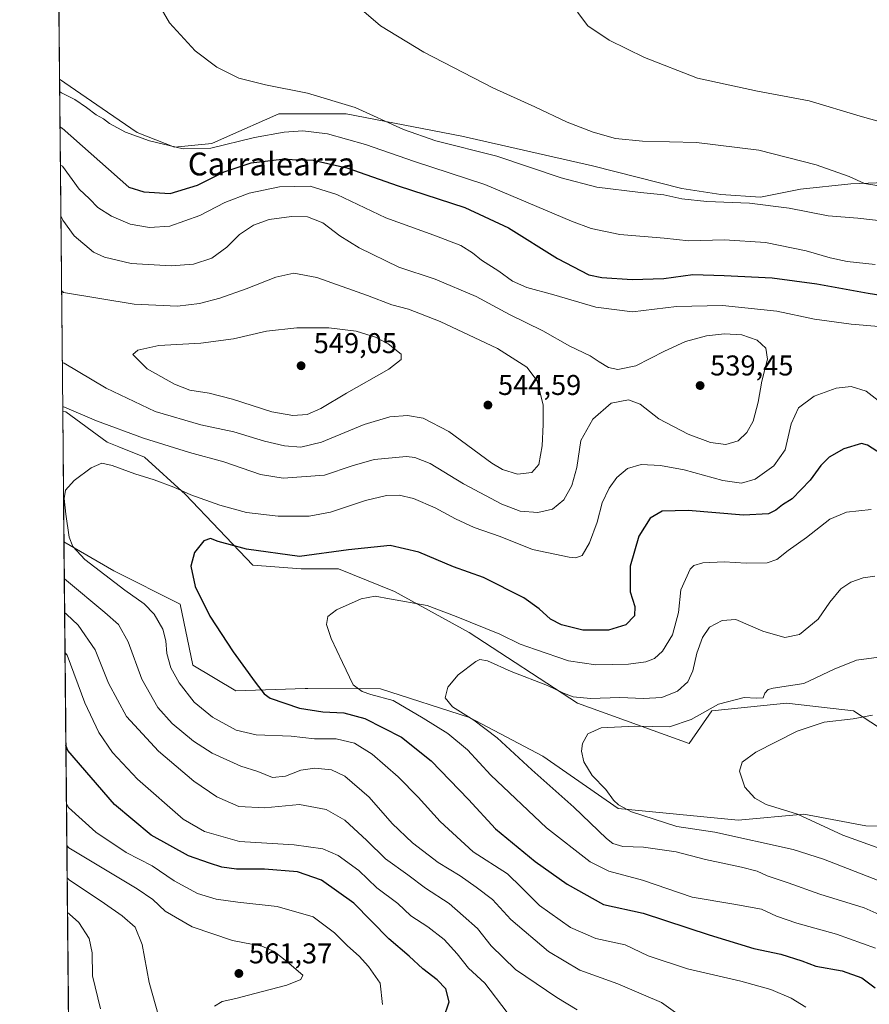
# Model space of a CAD drawing. Units: metres. Extents: x 566649 to 570105, y 4714872 to 4717219.
# Drawn here: x 566649 to 566946, y 4715407 to 4715752 of the extents above; entities that cross this region are included whole.
import ezdxf
from ezdxf.enums import TextEntityAlignment as Align

# ---------------------------------------------------------------- set-up
doc = ezdxf.new("R2010")
doc.units = ezdxf.units.M
doc.header["$MEASUREMENT"] = 0
for name, color, linetype, lineweight in [('Comarca CxS', 21, 'Continuous', 0), ('Comunidad Autónoma CxS', 142, 'Continuous', 0), ('Cultivos herbáceos CxS', 92, 'Continuous', 0), ('Curva de nivel maestra', 30, 'Continuous', 30), ('Curva de nivel normal', 30, 'Continuous', 0), ('Matorral CxS', 135, 'Continuous', 0), ('Municipio CxS', 4, 'Continuous', 0), ('Provincia CxS', 1, 'Continuous', 0), ('Punto de cota en terreno', 7, 'Continuous', 0), ('Rótulo de punto de cota en terreno', 7, 'Continuous', 0), ('Texto cartográfico', 7, 'Continuous', 0)]:
    doc.layers.add(name, color=color, linetype=linetype, lineweight=lineweight)
doc.styles.add('Style-Arial', font='txt')

# ---------------------------------------------------------------- blocks, each defined once
blk = doc.blocks.new('*U9')
at = {"layer": 'Cultivos herbáceos CxS', "color": 92, "linetype": 'Continuous', "lineweight": 0}
for points in [[(566964.5778999999, 4715469.568299999, 499.8660999999993), (566944.6190999999, 4715469.954299999, 502.4281000000047), (566922.9726999998, 4715474.013300001, 504.6016999999993), (566899.9735000003, 4715471.984099999, 506.8711999999941), (566858.0339000003, 4715476.043299999, 510.5405000000028), (566831.6529000001, 4715494.307700001, 512.334600000002), (566805.9477000004, 4715507.8369, 514.8377000000038), (566774.8306999998, 4715517.8749, 518.7587000000058), (566749.4171000002, 4715518.065500001, 522.8350999999967), (566748.3857000005, 4715518.0733, 522.9833000000071), (566724.1517000003, 4715517.225500001, 526.1052000000054), (566709.0591000002, 4715526.149900001, 527.4579999999987), (566704.6967000002, 4715547.5163, 526.270399999994), (566681.4823000003, 4715559.248500001, 528.8326999999991), (566663.9996999997, 4715569.314300001, 530.6156999999948), (566663.9968999998, 4715569.316099999, 530.6159999999945), (566663.5576999999, 4715615.1459, 534.9486000000034), (566664.7040999997, 4715614.840100001, 534.9783000000025), (566679.1744999997, 4715604.272299999, 533.1371999999974), (566683.1710999999, 4715602.673699999, 532.997199999998), (566692.2345000004, 4715599.046700001, 532.9238000000041), (566706.5983999996, 4715585.9869, 530.4284999999945), (566730.1039000005, 4715561.172499999, 524.1564000000071), (566747.0801999997, 4715559.865700001, 524.3951999999991), (566760.1394999997, 4715559.865900001, 523.6597000000038), (566779.7273000004, 4715552.0295, 521.2155999999959), (566805.8453000002, 4715537.662900001, 519.0813000000053), (566843.7144999999, 4715512.8477, 514.665399999998), (566882.7926000003, 4715498.832699999, 507.7741999999998), (566890.7284000004, 4715510.2349, 510.466499999995), (566891.9524999997, 4715510.3573, 510.1429000000062), (566916.8448999999, 4715512.847100001, 509.536500000002), (566917.8971999995, 4715512.729900001, 509.459799999997), (566940.3497000001, 4715510.234099999, 507.0665000000009), (566970.3865999999, 4715490.644099999, 502.6728000000003)], [(566966.4725000003, 4715695.691500001, 508.4848000000056), (566939.4064999997, 4715694.649900001, 510.3877999999968), (566921.7745000003, 4715692.793500001, 512.2522999999928), (566907.8529000003, 4715690.0097, 513.7445000000008), (566893.9325000001, 4715690.938300001, 514.011799999993), (566880.2843000004, 4715693.080499999, 513.6892999999982), (566848.9424999999, 4715700.9167, 512.5123000000021), (566803.2367000004, 4715711.365499999, 514.0200000000041), (566762.7547000004, 4715719.201900001, 515.5834000000032), (566739.2484999998, 4715719.202299999, 516.6180000000022), (566720.2445, 4715710.7553, 518.7805999999982), (566715.7428000001, 4715708.7543, 519.1353999999993), (566702.6841000002, 4715707.448899999, 519.7540000000008), (566689.6244999999, 4715712.6721, 519.6009000000049), (566679.2896999996, 4715719.774900001, 519.4734000000026), (566662.4451000001, 4715731.3521, 519.3816999999982), (566661.9738999996, 4715780.398499999, 522.7982000000047)]]:
    blk.add_polyline3d(points, dxfattribs=at)
blk = doc.blocks.new('5PATER')
at = {"layer": 'Punto de cota en terreno', "linetype": 'Continuous', "lineweight": 0}
h = blk.add_hatch(color=51, dxfattribs=at)
edge = h.paths.add_edge_path()
edge.add_ellipse((0, 0), major_axis=(-0.1095731443231308, -0.1110710700762829), ratio=0.9994222409660322, start_angle=0, end_angle=360)

msp = doc.modelspace()

# ---------------------------------------------------------------- linework, layer by layer
at = {"layer": 'Comarca CxS', "color": 21, "linetype": 'Continuous', "lineweight": 0, "flags": 128}
msp.add_lwpolyline([(568962.8872210134, 4714894.566376563), (566670.6800005018, 4714871.979982818), (566658.7761245838, 4716114.063793521), (566648.5100005011, 4717185.259982794), (567771.0341955111, 4717196.31467508), (567979.2701135466, 4717198.36539613), (569806.4063398251, 4717216.359154156), (570066.4400005271, 4717218.919982794), (570082.1782539298, 4715657.078940965), (570089.3266070918, 4714947.686922461), (570089.7500005277, 4714905.669982819)], close=True, dxfattribs=at)
at = {"layer": 'Comunidad Autónoma CxS', "color": 142, "linetype": 'Continuous', "lineweight": 0, "flags": 128}
msp.add_lwpolyline([(568962.8872210134, 4714894.566376563), (566670.6800005018, 4714871.979982818), (566658.7761245838, 4716114.063793521), (566648.5100005011, 4717185.259982794), (567771.0341955111, 4717196.31467508), (567979.2701135466, 4717198.36539613), (569806.4063398251, 4717216.359154156), (570066.4400005271, 4717218.919982794), (570082.1782539298, 4715657.078940965), (570089.3266070918, 4714947.686922461), (570089.7500005277, 4714905.669982819)], close=True, dxfattribs=at)
at = {"layer": 'Cultivos herbáceos CxS', "color": 92, "linetype": 'Continuous', "lineweight": 0, "extrusion": (0.0006672629184523754, -0.06948374524352441, 0.9975828606723005), "elevation": -326770.4367873893, "flags": 128}
msp.add_lwpolyline([(611920.1114201816, 4698723.618205008), (611920.1114201817, 4698772.78571121)], dxfattribs=at)
at = {"layer": 'Cultivos herbáceos CxS', "color": 92, "linetype": 'Continuous', "lineweight": 0, "extrusion": (0.0009018685226987508, -0.09410850189262789, 0.9955615382811317), "elevation": -442735.8466061577, "flags": 128}
msp.add_lwpolyline([(611826.5436656622, 4689067.667709921), (611826.5436656622, 4689113.703944428)], dxfattribs=at)
at = {"layer": 'Cultivos herbáceos CxS', "color": 92, "linetype": 'Continuous', "lineweight": 0}
for points in [[(566966.4725000003, 4715695.691500001, 508.4848000000056), (566939.4064999997, 4715694.649900001, 510.3877999999968), (566921.7745000003, 4715692.793500001, 512.2522999999928), (566907.8529000003, 4715690.0097, 513.7445000000008), (566893.9325000001, 4715690.938300001, 514.011799999993), (566880.2843000004, 4715693.080499999, 513.6892999999982), (566848.9424999999, 4715700.9167, 512.5123000000021), (566803.2367000004, 4715711.365499999, 514.0200000000041), (566762.7547000004, 4715719.201900001, 515.5834000000032), (566739.2484999998, 4715719.202299999, 516.6180000000022), (566720.2445, 4715710.7553, 518.7805999999982), (566715.7428000001, 4715708.7543, 519.1353999999993), (566702.6841000002, 4715707.448899999, 519.7540000000008), (566689.6244999999, 4715712.6721, 519.6009000000049), (566679.2896999996, 4715719.774900001, 519.4734000000026), (566662.4451000001, 4715731.3521, 519.3816999999982), (566662.4440000001, 4715731.3521, 519.3818000000028)], [(566663.5576999999, 4715615.1459, 534.9486000000034), (566664.7040999997, 4715614.840100001, 534.9783000000025), (566679.1744999997, 4715604.272299999, 533.1371999999974), (566683.1710999999, 4715602.673699999, 532.997199999998), (566692.2345000004, 4715599.046700001, 532.9238000000041), (566706.5983999996, 4715585.9869, 530.4284999999945), (566730.1039000005, 4715561.172499999, 524.1564000000071), (566747.0801999997, 4715559.865700001, 524.3951999999991), (566760.1394999997, 4715559.865900001, 523.6597000000038), (566779.7273000004, 4715552.0295, 521.2155999999959), (566805.8453000002, 4715537.662900001, 519.0813000000053), (566843.7144999999, 4715512.8477, 514.665399999998), (566882.7926000003, 4715498.832699999, 507.7741999999998), (566890.7284000004, 4715510.2349, 510.466499999995), (566891.9524999997, 4715510.3573, 510.1429000000062), (566916.8448999999, 4715512.847100001, 509.536500000002), (566917.8971999995, 4715512.729900001, 509.459799999997), (566940.3497000001, 4715510.234099999, 507.0665000000009), (566970.3865999999, 4715490.644099999, 502.6728000000003)], [(566663.9968999998, 4715569.316099999, 530.6159999999945), (566663.9996999997, 4715569.314300001, 530.6156999999948), (566681.4823000003, 4715559.248500001, 528.8326999999991), (566704.6967000002, 4715547.5163, 526.270399999994), (566709.0591000002, 4715526.149900001, 527.4579999999987), (566724.1517000003, 4715517.225500001, 526.1052000000054), (566748.3857000005, 4715518.0733, 522.9833000000071), (566749.4171000002, 4715518.065500001, 522.8350999999967), (566774.8306999998, 4715517.8749, 518.7587000000058), (566805.9477000004, 4715507.8369, 514.8377000000038), (566831.6529000001, 4715494.307700001, 512.334600000002), (566858.0339000003, 4715476.043299999, 510.5405000000028), (566899.9735000003, 4715471.984099999, 506.8711999999941), (566922.9726999998, 4715474.013300001, 504.6016999999993), (566944.6190999999, 4715469.954299999, 502.4281000000047), (566964.5778999999, 4715469.568299999, 499.8660999999993)]]:
    msp.add_polyline3d(points, dxfattribs=at)
at = {"layer": 'Curva de nivel maestra', "color": 30, "linetype": 'Continuous', "lineweight": 30, "flags": 128}
for points, elevation in [([(566662.6042999999, 4715714.626300001), (566663.3200000003, 4715714.1801), (566686.7100000001, 4715693.4801), (566691.9600000001, 4715691.870100001), (566701.1500000004, 4715691.3101), (566710.7400000002, 4715694.2401), (566720.0300000003, 4715698.850099999), (566729.5599999996, 4715701.9901), (566740.2999999998, 4715703.2601), (566751.2000000002, 4715702.950099999), (566763.0099999999, 4715700.3101), (566781.0099999999, 4715693.9801), (566804.2999999998, 4715686.360099999), (566819.54, 4715679.280099999), (566836.7100000001, 4715668.550100001), (566847.6900000004, 4715662.870100001), (566852.29, 4715661.9301), (566862.9299999997, 4715661.210100001), (566873.9199999999, 4715661.5601), (566884.0599999996, 4715662.9301), (566895.0499999998, 4715662.590100001), (566911.8399999999, 4715661.7301), (566927.4800000004, 4715659.670100001), (566945.4600000001, 4715656.4301), (566963.1799999997, 4715653.6601)], 525), ([(566950.2000000002, 4715600.0101), (566945.2199999997, 4715603.2301), (566943.1299999999, 4715603.7301), (566936.9299999997, 4715601.940099999), (566931.7999999998, 4715598.9801), (566928.8799999999, 4715596.130100001), (566925.2400000002, 4715590.9301), (566918.8700000001, 4715584.420100001), (566915.5300000003, 4715582.370100001), (566913.2000000002, 4715580.4101), (566910.54, 4715579.210100001), (566901.8799999999, 4715578.7301), (566882.5099999999, 4715580.3301), (566873.4199999999, 4715580.140100001), (566869.1600000003, 4715577.630100001), (566865.1600000003, 4715571.4001), (566862.1299999999, 4715560.870100001), (566862.1299999999, 4715551.8301), (566863.7599999999, 4715546.720100001), (566863.7400000002, 4715543.4101), (566860.7199999997, 4715540.270099999), (566854.5499999998, 4715538.470100001), (566845.5599999996, 4715538.460100001), (566838.1299999999, 4715540.280099999), (566834.3499999996, 4715542.2401), (566830.3600000005, 4715545.9101), (566824.9299999997, 4715549.8201), (566810.8399999999, 4715556.9001), (566800.3099999996, 4715560.6501), (566788.2599999999, 4715565.800100001), (566778.1699999999, 4715568.040100001), (566763.6299999999, 4715566.5601), (566746.4199999999, 4715564.2301), (566727.8499999996, 4715566.780099999), (566717.9500000002, 4715569.470100001), (566715.2800000003, 4715570.4801), (566713.0099999999, 4715569.720100001), (566709.7199999997, 4715565.670100001), (566708.4199999999, 4715560.800100001), (566709.9800000004, 4715553.780099999), (566715.0999999996, 4715543.3101), (566723.2400000002, 4715530.860099999), (566730.9100000003, 4715520.290100001), (566734.04, 4715516.110099999), (566736.1299999999, 4715514.610099999), (566746.4699999997, 4715511.170100001), (566754.6299999999, 4715509.840100001), (566761.9100000003, 4715509.460100001), (566769.29, 4715507.5101), (566782.1299999999, 4715501.020099999), (566792.5199999996, 4715492.7401), (566805.5999999996, 4715479.1601), (566815, 4715468.880100001), (566828.9699999997, 4715457.470100001), (566840.0800000001, 4715449.530099999), (566852.8399999999, 4715442.460100001), (566866.75, 4715439.370100001), (566889.8700000001, 4715431.800100001), (566905.4600000001, 4715427.040100001), (566914.9299999997, 4715425.0801), (566922.2699999996, 4715422.720100001), (566927.1399999997, 4715420.890100001), (566936.3399999999, 4715419.1801), (566943.3200000003, 4715416.720100001), (566947.9600000001, 4715413.220100001)], 525), ([(566796.8399999999, 4715402.4901), (566798.7999999998, 4715408.340100001), (566797.7100000001, 4715412.850099999), (566794.6799999997, 4715416.0801), (566789.5599999996, 4715419.920100001), (566784.8700000001, 4715424.370100001), (566777.7699999996, 4715430.4301), (566765.4199999999, 4715442.9001), (566754.1399999997, 4715450.960100001), (566745.7300000004, 4715453.850099999), (566734.1900000004, 4715454.7501), (566724.4199999999, 4715454.780099999), (566719.2599999999, 4715455.450099999), (566714.9100000003, 4715456.890100001), (566707.6200000001, 4715459.460100001), (566694.4699999997, 4715466.640100001), (566681.6399999997, 4715477.460100001), (566665.4100000003, 4715496.360099999), (566664.6787, 4715498.174900001)], 550)]:
    msp.add_lwpolyline(points, dxfattribs=dict(at, elevation=elevation))
at = {"layer": 'Curva de nivel normal', "color": 30, "linetype": 'Continuous', "lineweight": 0, "flags": 128}
for points, elevation in [([(566698.0499999998, 4715756.0701), (566700.9400000004, 4715751.0001), (566709.9600000001, 4715741.280099999), (566717.5, 4715735.460100001), (566725.2400000002, 4715731.690099999), (566734.5700000003, 4715729.270099999), (566749.2400000002, 4715726.460100001), (566765.8799999999, 4715721.440099999), (566782.8200000003, 4715713.6601), (566794.1299999999, 4715709.770099999), (566815.54, 4715704.390100001), (566838.0800000001, 4715696.7301), (566850.4699999997, 4715693.4901), (566865.7699999996, 4715691.640100001), (566874, 4715690.870100001), (566880.2100000001, 4715689.4101), (566888.9600000001, 4715688.4901), (566904, 4715687.890100001), (566917.8200000003, 4715686.190099999), (566931.5300000003, 4715683.4801), (566941.8700000001, 4715682.6601), (566960.3300000001, 4715680.5601)], 515), ([(566768.1600000003, 4715755.7301), (566774.7599999999, 4715749.9901), (566789.9400000004, 4715740.7601), (566814.1399999997, 4715728.290100001), (566828.8099999996, 4715721.670100001), (566840.0899999999, 4715716.280099999), (566849.1799999997, 4715712.700099999), (566857.0300000003, 4715710.5601), (566866.4800000004, 4715709.550100001), (566885.3600000005, 4715709.1501), (566907.2100000001, 4715706.5001), (566927.3099999996, 4715701.3101), (566938.8600000005, 4715697.270099999), (566944.1900000004, 4715694.7601), (566951.4199999999, 4715693.610099999)], 510), ([(566843.7800000003, 4715754.7401), (566847.4000000004, 4715749.920100001), (566854.79, 4715744.970100001), (566867.2400000002, 4715738.860099999), (566885.75, 4715731.6801), (566906.7699999996, 4715727.0601), (566924.8200000003, 4715723.7401), (566942.6799999997, 4715718.4001), (566965.1399999997, 4715712.0701)], 505), ([(566662.4859999996, 4715726.968499999), (566663.2000000002, 4715726.540100001), (566667.8300000001, 4715724.140100001), (566671.9199999999, 4715721.4101), (566675.2999999998, 4715718.790100001), (566677.8799999999, 4715717.380100001), (566679.9800000004, 4715715.8101), (566685.5899999999, 4715712.7501), (566693.9500000002, 4715709.780099999), (566705.7599999999, 4715706.9101), (566715.3899999997, 4715707.170100001), (566730.6799999997, 4715710.840100001), (566741.0899999999, 4715712.7601), (566747.6600000003, 4715713.210100001), (566756.2400000002, 4715712.190099999), (566769.5899999999, 4715708.440099999), (566786.6500000004, 4715702.540100001), (566811.3700000001, 4715694.450099999), (566841.7000000002, 4715681.5701), (566848.4900000002, 4715679.030099999), (566858.5599999996, 4715676.9001), (566874.0800000001, 4715675.640100001), (566882.7599999999, 4715674.7501), (566895.2100000001, 4715675.040100001), (566909.54, 4715674.120100001), (566923.79, 4715671.270099999), (566932.2300000004, 4715668.7301), (566938.0999999996, 4715667.4901), (566947.9900000002, 4715666.4001)], 520), ([(566662.7319, 4715701.3029), (566663.4400000004, 4715700.880100001), (566669.3399999999, 4715692.8201), (566672.9000000004, 4715689.4301), (566675.8200000003, 4715686.420100001), (566680.5899999999, 4715683.380100001), (566687.2199999997, 4715680.600099999), (566693.9400000004, 4715679.4001), (566701.0700000003, 4715679.9001), (566711.5999999996, 4715683.600099999), (566720.2599999999, 4715688.110099999), (566728.8099999996, 4715691.4101), (566739.4000000004, 4715693.610099999), (566750.1500000004, 4715693.9101), (566759.4699999997, 4715690.9801), (566776.6100000005, 4715682.790100001), (566793.5099999999, 4715676.690099999), (566802.9199999999, 4715673.100099999), (566807.04, 4715670.550100001), (566810.1200000001, 4715667.970100001), (566816.1900000004, 4715664.050100001), (566821.0499999998, 4715660.5801), (566826.04, 4715658.440099999), (566835.4199999999, 4715655.840100001), (566850.1399999997, 4715651.5101), (566862.9699999997, 4715649.920100001), (566878.4400000004, 4715651.6801), (566894.4800000004, 4715652.130100001), (566913.54, 4715650.120100001), (566926.7199999997, 4715647.340100001), (566939.5099999999, 4715645.5001), (566960.2699999996, 4715643.840100001)], 530), ([(566662.9033000004, 4715683.4235), (566663.6299999999, 4715681.970100001), (566667.5899999999, 4715676.5101), (566674.2999999998, 4715670.710100001), (566678.2400000002, 4715669.0001), (566687.5800000001, 4715666.840100001), (566701.5800000001, 4715665.940099999), (566709.3600000005, 4715666.5601), (566715.7300000004, 4715668.700099999), (566721.0300000003, 4715672.460100001), (566725.4500000002, 4715676.9901), (566730.3899999997, 4715680.200099999), (566735.8499999996, 4715682.140100001), (566743.5899999999, 4715683.270099999), (566749.29, 4715683.140100001), (566754.6500000004, 4715681.0001), (566760.5300000003, 4715676.520099999), (566767.3499999996, 4715672.2601), (566781.2400000002, 4715665.520099999), (566793.9000000004, 4715661.360099999), (566808.25, 4715655.2501), (566819.9800000004, 4715648.960100001), (566831.5899999999, 4715643.270099999), (566841.04, 4715637.8101), (566848.1500000004, 4715634.520099999), (566851.3499999996, 4715632.340100001), (566854.5899999999, 4715630.340100001), (566857.8200000003, 4715629.6601), (566864.2100000001, 4715631.0001), (566874.2100000001, 4715636.1501), (566881.54, 4715639.4801), (566888.8799999999, 4715641.4801), (566895.2100000001, 4715642.1601), (566901.2100000001, 4715641.8301), (566906.6699999999, 4715639.940099999), (566909.6399999997, 4715637.190099999), (566910.2000000002, 4715633.3201), (566908.2599999999, 4715625.550100001), (566906.9500000002, 4715618.290100001), (566905.2000000002, 4715611.640100001), (566903.04, 4715607.600099999), (566899.9699999997, 4715604.7301), (566895.7100000001, 4715603.4301), (566890.25, 4715604.140100001), (566882.4800000004, 4715607.020099999), (566872.2100000001, 4715612.390100001), (566865.6600000003, 4715617.530099999), (566861.5800000001, 4715619.120100001), (566855.5800000001, 4715617.870100001), (566849.0999999996, 4715612.340100001), (566844.9000000004, 4715604.780099999), (566843.5, 4715595.390100001), (566841.79, 4715589.140100001), (566839.0099999999, 4715584.120100001), (566835.04, 4715580.8101), (566829.8300000001, 4715579.630100001), (566823.7100000001, 4715580.110099999), (566817.2199999997, 4715582.5801), (566803.9000000004, 4715589.630100001), (566792.2300000004, 4715596.8301), (566786.8700000001, 4715598.920100001), (566783.9000000004, 4715599.1801), (566772.5599999996, 4715598.1801), (566764.8399999999, 4715595.9301), (566755.1699999999, 4715592.6801), (566740.7699999996, 4715591.630100001), (566732.7699999996, 4715592.960100001), (566719.9199999999, 4715597.390100001), (566707.9800000004, 4715600.6501), (566691.8099999996, 4715605.610099999), (566675.4000000004, 4715611.7501), (566664.25, 4715616.460100001), (566663.5429999996, 4715616.679300001)], 535), ([(566663.1547999998, 4715657.1779), (566663.8700000001, 4715656.690099999), (566688.6200000001, 4715652.5801), (566703.7599999999, 4715651.800100001), (566711.4199999999, 4715652.770099999), (566718.5800000001, 4715654.640100001), (566727.7300000004, 4715657.870100001), (566738.1200000001, 4715661.9901), (566744.4100000003, 4715663.440099999), (566752.4600000001, 4715661.880100001), (566770.2199999997, 4715655.5601), (566778.75, 4715652.270099999), (566784.5999999996, 4715650.790100001), (566795.6500000004, 4715646.5101), (566815.79, 4715636.9901), (566826.0300000003, 4715630.5601), (566829.6600000003, 4715625.670100001), (566831.75, 4715617.220100001), (566831.7000000002, 4715610.390100001), (566831.4199999999, 4715602.960100001), (566830.1699999999, 4715596.380100001), (566827.7199999997, 4715593.610099999), (566822.7800000003, 4715593.030099999), (566817.5499999998, 4715594.6801), (566813.7199999997, 4715596.940099999), (566798.6900000004, 4715607.9901), (566789.7199999997, 4715612.620100001), (566784.2599999999, 4715613.550100001), (566778.0800000001, 4715613.130100001), (566769.1299999999, 4715610.390100001), (566754.1900000004, 4715604.2301), (566746.9400000004, 4715602.530099999), (566741.2300000004, 4715602.960100001), (566734.2400000002, 4715604.600099999), (566723.5, 4715607.8201), (566711.9600000001, 4715610.340100001), (566695.9800000004, 4715614.9801), (566678.8099999996, 4715623.210100001), (566664.1100000005, 4715631.920100001), (566663.3947999999, 4715632.1361)], 540), ([(566756.7300000004, 4715644.2401), (566745.5499999998, 4715644.2401), (566734.8600000005, 4715643.0801), (566723.3899999997, 4715640.460100001), (566711.8600000005, 4715638.870100001), (566697.25, 4715638.0601), (566689.8899999997, 4715636.4001), (566688.1600000003, 4715634.9101), (566693.0800000001, 4715629.9101), (566702.7400000002, 4715624.5001), (566708.0999999996, 4715622.450099999), (566714.8499999996, 4715621.4001), (566722.9400000004, 4715619.300100001), (566736.7300000004, 4715614.920100001), (566744.1600000003, 4715613.5801), (566749.0700000003, 4715613.9801), (566753.9000000004, 4715616.0101), (566762.9000000004, 4715621.390100001), (566777.7300000004, 4715629.790100001), (566782.0300000003, 4715633.1801), (566781.9900000002, 4715635.0601), (566777.4800000004, 4715638.670100001), (566773.0300000003, 4715641.020099999), (566766.2800000003, 4715643.140100001), (566756.7300000004, 4715644.2401)], 545), ([(566948.9500000002, 4715618.800100001), (566944.7400000002, 4715622.0801), (566939.5300000003, 4715623.700099999), (566934.3099999996, 4715623.200099999), (566926.54, 4715620.300100001), (566921.1500000004, 4715616.300100001), (566918.5599999996, 4715610.610099999), (566916.4800000004, 4715601.610099999), (566912.4699999997, 4715595.9801), (566905.8799999999, 4715591.280099999), (566901.1399999997, 4715589.890100001), (566894.5999999996, 4715590.840100001), (566881.0999999996, 4715594.530099999), (566872.7599999999, 4715596.120100001), (566866.0199999996, 4715596.4101), (566861.2599999999, 4715595.030099999), (566857.4900000002, 4715591.850099999), (566854.79, 4715588.140100001), (566852.3899999997, 4715583.030099999), (566850.6699999999, 4715576.2501), (566847.9900000002, 4715569.0001), (566845.3399999999, 4715564.5601), (566843.1900000004, 4715563.790100001), (566840.8600000005, 4715564.0101), (566828.0099999999, 4715566.7301), (566816.6900000004, 4715571.290100001), (566807.5599999996, 4715574.420100001), (566801.0099999999, 4715577.360099999), (566793.9800000004, 4715581.290100001), (566786.3799999999, 4715584.4901), (566781.3099999996, 4715585.690099999), (566776.9000000004, 4715585.5801), (566769.5599999996, 4715583.8301), (566757.2400000002, 4715579.800100001), (566749.8399999999, 4715578.3101), (566738.9900000002, 4715578.3201), (566727.8399999999, 4715579.6801), (566718.54, 4715582.170100001), (566708.4400000004, 4715585.860099999), (566702.5099999999, 4715588.520099999), (566695.6200000001, 4715591.110099999), (566688.8399999999, 4715593.1801), (566680.8399999999, 4715596.130100001), (566677.2999999998, 4715596.9301), (566673.5800000001, 4715595.2501), (566667.5700000003, 4715590.840100001), (566664.5300000003, 4715587.4001), (566664.0800000001, 4715584.5801), (566664.6100000005, 4715579.0601), (566665.7699999996, 4715570.9801), (566667.1100000005, 4715567.690099999), (566671.3499999996, 4715563.190099999), (566685.2800000003, 4715552.470100001), (566692.0999999996, 4715547.620100001), (566695.5700000003, 4715544.100099999), (566698.5999999996, 4715538.780099999), (566699.6399999997, 4715534.7501), (566699.9900000002, 4715530.3201), (566701.4100000003, 4715525.3101), (566704.29, 4715519.970100001), (566709.5700000003, 4715513.300100001), (566715.9699999997, 4715507.9901), (566724.2400000002, 4715503.450099999), (566731.2400000002, 4715501.8301), (566743.5700000003, 4715501.350099999), (566751.6399999997, 4715500.4301), (566759.29, 4715500.440099999), (566765.7000000002, 4715498.920100001), (566771.9199999999, 4715495.0601), (566780.9400000004, 4715487.0801), (566787.9299999997, 4715480.050100001), (566795.6600000003, 4715471.460100001), (566807.2400000002, 4715460.8101), (566819.2100000001, 4715453.120100001), (566824.0999999996, 4715448.340100001), (566830.4600000001, 4715442.030099999), (566841.2400000002, 4715434.4301), (566850.1100000005, 4715430.5101), (566860.4199999999, 4715428.290100001), (566868.5099999999, 4715424.420100001), (566882.2100000001, 4715419.9001), (566900.8600000005, 4715415.5601), (566911.4699999997, 4715412.720100001), (566918.5499999998, 4715409.690099999), (566923.6200000001, 4715406.440099999)], 530), ([(566946.5, 4715580.7301), (566937.8499999996, 4715579.7401), (566932.0800000001, 4715577.270099999), (566923.8700000001, 4715570.9101), (566917.5300000003, 4715566.380100001), (566913.54, 4715563.220100001), (566910.0999999996, 4715562.0101), (566902.7599999999, 4715561.9001), (566895.04, 4715562.3101), (566887.6600000003, 4715562.0101), (566884.4500000002, 4715561.0801), (566883.1600000003, 4715559.850099999), (566879.9400000004, 4715552.620100001), (566879.1100000005, 4715544.6601), (566876.9400000004, 4715536.7601), (566873.4699999997, 4715531.0601), (566870.7300000004, 4715528.5801), (566867.7000000002, 4715527.340100001), (566861.6200000001, 4715526.520099999), (566850.1200000001, 4715526.340100001), (566840.54, 4715527.7601), (566829.0700000003, 4715531.630100001), (566823.6500000004, 4715533.5001), (566816.5999999996, 4715537.020099999), (566801.3300000001, 4715543.280099999), (566791.1699999999, 4715547.030099999), (566777.9000000004, 4715549.420100001), (566772.9000000004, 4715550.340100001), (566767.9900000002, 4715549.420100001), (566759.4299999997, 4715545.600099999), (566756.3600000005, 4715543.220100001), (566755.8700000001, 4715540.450099999), (566757.54, 4715535.5801), (566761.4600000001, 4715527.1601), (566765.2000000002, 4715519.3201), (566768.3399999999, 4715517.0101), (566771.4100000003, 4715515.9001), (566779.2300000004, 4715513.870100001), (566789.7599999999, 4715507.640100001), (566798.4199999999, 4715502.300100001), (566805.2100000001, 4715496.620100001), (566813.3700000001, 4715487.6601), (566832.8799999999, 4715469.290100001), (566848.1399999997, 4715457.340100001), (566854.7400000002, 4715454.0801), (566866.4500000002, 4715450.970100001), (566883.8399999999, 4715445.020099999), (566898.4500000002, 4715442.540100001), (566908.1799999997, 4715440.7401), (566913.4000000004, 4715438.390100001), (566920.5099999999, 4715435.920100001), (566934.3499999996, 4715432.0801), (566948.04, 4715427.130100001)], 520), ([(566947.8399999999, 4715557.380100001), (566943.7599999999, 4715556.8201), (566939.4600000001, 4715555.300100001), (566935.9199999999, 4715552.880100001), (566932.0199999996, 4715548.2601), (566928.0099999999, 4715542.340100001), (566921.4199999999, 4715536.9001), (566916.3200000003, 4715535.9101), (566908.6100000005, 4715538.130100001), (566899.2100000001, 4715542.170100001), (566894.4199999999, 4715541.880100001), (566889.9400000004, 4715539.520099999), (566887.5, 4715535.920100001), (566885.5499999998, 4715530.380100001), (566884.1699999999, 4715524.1601), (566882.3399999999, 4715520.360099999), (566878.7999999998, 4715517.120100001), (566873.2599999999, 4715514.890100001), (566866.8899999997, 4715514.4801), (566858.5300000003, 4715514.860099999), (566848.2400000002, 4715514.5701), (566842.25, 4715515.140100001), (566838.8499999996, 4715516.4001), (566833.29, 4715519.130100001), (566820.5800000001, 4715523.940099999), (566812.2100000001, 4715527.7601), (566809.5800000001, 4715528.140100001), (566808.1600000003, 4715527.450099999), (566801.9600000001, 4715522.770099999), (566798.4199999999, 4715518.440099999), (566797.4100000003, 4715514.710100001), (566800, 4715511.610099999), (566807.4299999997, 4715506.9901), (566815.6799999997, 4715500.780099999), (566827.7999999998, 4715489.520099999), (566842.5099999999, 4715476.470100001), (566853.8799999999, 4715465.5601), (566856.1699999999, 4715463.8301), (566859.6200000001, 4715462.7601), (566866.8399999999, 4715462.530099999), (566878.2800000003, 4715460.9101), (566888.54, 4715458.200099999), (566901.1600000003, 4715455.550100001), (566906.6799999997, 4715454.0601), (566910.1600000003, 4715452.4101), (566917.5199999996, 4715450.0601), (566928.6200000001, 4715446.030099999), (566944.0300000003, 4715441.2501), (566953.4900000002, 4715437.100099999)], 515), ([(566664.1196, 4715556.5132), (566664.8399999999, 4715555.860099999), (566678.3600000005, 4715544.6501), (566683.0800000001, 4715540.440099999), (566686.4199999999, 4715534.4001), (566691.2199999997, 4715521.280099999), (566696.9000000004, 4715511.4301), (566701.8799999999, 4715505.7501), (566709.4000000004, 4715499.610099999), (566715.8799999999, 4715495.420100001), (566725.9600000001, 4715490.840100001), (566731.8099999996, 4715489.020099999), (566736.9500000002, 4715486.9301), (566741.5499999998, 4715487.370100001), (566746.9100000003, 4715489.390100001), (566751.7599999999, 4715490.190099999), (566757.6299999999, 4715489.5601), (566762.2599999999, 4715487.3101), (566770.8600000005, 4715480.020099999), (566778.9199999999, 4715470.720100001), (566786.0099999999, 4715464.030099999), (566794.9500000002, 4715457.1501), (566802.6299999999, 4715452.4101), (566808.2400000002, 4715448.440099999), (566814.04, 4715444.130100001), (566820.3600000005, 4715437.130100001), (566833.5800000001, 4715425.940099999), (566844.5199999996, 4715419.420100001), (566857.8799999999, 4715414.6801), (566866.8399999999, 4715410.780099999), (566873.1399999997, 4715408.1501), (566878.0199999996, 4715404.6501)], 535), ([(566664.2334000003, 4715544.633500001), (566664.9500000002, 4715544.020099999), (566669.0099999999, 4715540.1501), (566674.8899999997, 4715531.620100001), (566679.6399999997, 4715519.860099999), (566685.8899999997, 4715508.2601), (566697.0800000001, 4715496.100099999), (566709.4900000002, 4715485.620100001), (566717.4900000002, 4715480.110099999), (566725.2400000002, 4715476.780099999), (566734.2400000002, 4715476.270099999), (566746.4500000002, 4715477.390100001), (566755.7999999998, 4715475.640100001), (566762.2599999999, 4715471.920100001), (566769.9699999997, 4715464.850099999), (566776.5199999996, 4715458.460100001), (566784.3700000001, 4715452.790100001), (566790.5499999998, 4715448.130100001), (566798.8600000005, 4715442.8101), (566803.7400000002, 4715438.5001), (566808.7699999996, 4715434.0001), (566813.5199999996, 4715427.950099999), (566822.0499999998, 4715419.710100001), (566836.4600000001, 4715409.9001), (566843.5800000001, 4715405.590100001)], 540), ([(566664.3683000002, 4715530.559900001), (566665.0899999999, 4715529.700099999), (566671.2800000003, 4715513.050100001), (566676.1900000004, 4715502.600099999), (566680.9699999997, 4715495.640100001), (566689.7000000002, 4715486.340100001), (566705.7599999999, 4715472.350099999), (566713.1600000003, 4715467.970100001), (566725.4699999997, 4715464.520099999), (566744.5700000003, 4715463.270099999), (566754.5700000003, 4715461.960100001), (566759.9900000002, 4715459.550100001), (566767.2000000002, 4715454.370100001), (566773.5599999996, 4715448.270099999), (566780.8499999996, 4715442.7401), (566785.3899999997, 4715438.5101), (566791.3399999999, 4715434.610099999), (566797.0599999996, 4715430.130100001), (566801.6299999999, 4715425.1601), (566805.5599999996, 4715420.130100001), (566811.2699999996, 4715414.840100001), (566819.0899999999, 4715404.670100001)], 545), ([(566949.2000000002, 4715529.030099999), (566941.3700000001, 4715527.9001), (566933.5899999999, 4715524.780099999), (566923.0199999996, 4715519.7601), (566912.2100000001, 4715518.140100001), (566910.4500000002, 4715517.690099999), (566909.3700000001, 4715516.440099999), (566908.75, 4715514.7601), (566906.3600000005, 4715514.610099999), (566902.0800000001, 4715514.9301), (566893.1200000001, 4715512.530099999), (566883.5199999996, 4715507.200099999), (566875.9000000004, 4715504.630100001), (566863.8200000003, 4715504.8201), (566852.0099999999, 4715504.220100001), (566847.3399999999, 4715502.120100001), (566845.5, 4715498.780099999), (566845.1399999997, 4715496.120100001), (566845.9699999997, 4715492.3101), (566848.9199999999, 4715487.5601), (566853.6900000004, 4715482.640100001), (566856.3600000005, 4715478.940099999), (566858.0599999996, 4715477.340100001), (566862.7000000002, 4715474.9001), (566878.5700000003, 4715469.720100001), (566891.7800000003, 4715467.710100001), (566919.2800000003, 4715461.640100001), (566929.8600000005, 4715458.3101), (566949.3799999999, 4715450.670100001)], 510), ([(566947, 4715508.700099999), (566940.2000000002, 4715507.370100001), (566930.1399999997, 4715506.270099999), (566920.6399999997, 4715503.120100001), (566906.1500000004, 4715495.780099999), (566901.3600000005, 4715492.2601), (566900.4800000004, 4715489.0601), (566902.2999999998, 4715483.540100001), (566905.7599999999, 4715479.610099999), (566909.79, 4715477.4101), (566920.79, 4715474.040100001), (566936.5800000001, 4715466.6801), (566954.1399999997, 4715460.340100001)], 505), ([(566775.5300000003, 4715407.4001), (566774.6399999997, 4715414.9101), (566770.5899999999, 4715420.710100001), (566767.2999999998, 4715424.390100001), (566763.25, 4715427.920100001), (566758.7400000002, 4715432.5601), (566751.2300000004, 4715438.0601), (566738.5899999999, 4715441.770099999), (566724.8700000001, 4715443.2501), (566717.2400000002, 4715444.2401), (566710.7400000002, 4715446.2501), (566702.5700000003, 4715450.6601), (566694.9199999999, 4715455.960100001), (566685.7300000004, 4715460.620100001), (566675.1600000003, 4715467.7401), (566665.5999999996, 4715476.4001), (566664.8765000004, 4715477.5341)], 555), ([(566716.6500000004, 4715406.8201), (566719.3399999999, 4715408.440099999), (566724.1100000005, 4715409.4901), (566730.8200000003, 4715411.3301), (566742, 4715414.1501), (566746.8700000001, 4715416.1501), (566747.5800000001, 4715417.720100001), (566742.0099999999, 4715422.460100001), (566737.54, 4715426.030099999), (566733.29, 4715427.840100001), (566723.0300000003, 4715429.8301), (566708.8700000001, 4715434.5801), (566699.3799999999, 4715440.130100001), (566695.0800000001, 4715444.220100001), (566689.6399999997, 4715447.960100001), (566665.7300000004, 4715462.280099999), (566665.0151000004, 4715463.076199999)], 560), ([(566697.2400000002, 4715403.120100001), (566693.8099999996, 4715415.130100001), (566691.3899999997, 4715428.460100001), (566688.9100000003, 4715434.460100001), (566684.3700000001, 4715438.460100001), (566678.1399999997, 4715442.790100001), (566665.8399999999, 4715451.090100001), (566665.1239999998, 4715451.709799999)], 565), ([(566676.7400000002, 4715405.960100001), (566674.0199999996, 4715417.420100001), (566673.9199999999, 4715425.5601), (566672.8499999996, 4715430.470100001), (566669.1699999999, 4715436.170100001), (566665.9600000001, 4715439.0101), (566665.2396, 4715439.6512)], 570)]:
    msp.add_lwpolyline(points, dxfattribs=dict(at, elevation=elevation))
at = {"layer": 'Matorral CxS', "color": 135, "linetype": 'Continuous', "lineweight": 0, "extrusion": (-0.001271217850203054, 0.1327612075973953, 0.9911472371764241), "elevation": 625860.6213316922, "flags": 128}
msp.add_lwpolyline([(-611788.5676700267, -4668206.005421989), (-611788.5676700267, -4668323.254931136)], dxfattribs=at)
at = {"layer": 'Matorral CxS', "color": 135, "linetype": 'Continuous', "lineweight": 0, "extrusion": (0.000247943346616466, -0.02587097217326386, 0.9996652596358978), "elevation": -121325.4236087394, "flags": 128}
msp.add_lwpolyline([(611829.1771687703, 4707777.020397155), (611829.1771687703, 4708359.325849894)], dxfattribs=at)
at = {"layer": 'Matorral CxS', "color": 135, "linetype": 'Continuous', "lineweight": 0}
for points in [[(566966.4725000003, 4715695.691500001, 508.4848000000056), (566939.4064999997, 4715694.649900001, 510.3877999999968), (566921.7745000003, 4715692.793500001, 512.2522999999928), (566907.8529000003, 4715690.0097, 513.7445000000008), (566893.9325000001, 4715690.938300001, 514.011799999993), (566880.2843000004, 4715693.080499999, 513.6892999999982), (566848.9424999999, 4715700.9167, 512.5123000000021), (566803.2367000004, 4715711.365499999, 514.0200000000041), (566762.7547000004, 4715719.201900001, 515.5834000000032), (566739.2484999998, 4715719.202299999, 516.6180000000022), (566720.2445, 4715710.7553, 518.7805999999982), (566715.7428000001, 4715708.7543, 519.1353999999993), (566702.6841000002, 4715707.448899999, 519.7540000000008), (566689.6244999999, 4715712.6721, 519.6009000000049), (566679.2896999996, 4715719.774900001, 519.4734000000026), (566662.4451000001, 4715731.3521, 519.3816999999982), (566662.4440000001, 4715731.3521, 519.3818000000028)], [(566970.3865999999, 4715490.644099999, 502.6728000000003), (566940.3497000001, 4715510.234099999, 507.0665000000009), (566917.8971999995, 4715512.729900001, 509.459799999997), (566916.8448999999, 4715512.847100001, 509.536500000002), (566891.9524999997, 4715510.3573, 510.1429000000062), (566890.7284000004, 4715510.2349, 510.466499999995), (566882.7926000003, 4715498.832699999, 507.7741999999998), (566843.7144999999, 4715512.8477, 514.665399999998), (566805.8453000002, 4715537.662900001, 519.0813000000053), (566779.7273000004, 4715552.0295, 521.2155999999959), (566760.1394999997, 4715559.865900001, 523.6597000000038), (566747.0801999997, 4715559.865700001, 524.3951999999991), (566730.1039000005, 4715561.172499999, 524.1564000000071), (566706.5983999996, 4715585.9869, 530.4284999999945), (566692.2345000004, 4715599.046700001, 532.9238000000041), (566683.1710999999, 4715602.673699999, 532.997199999998), (566679.1744999997, 4715604.272299999, 533.1371999999974), (566664.7040999997, 4715614.840100001, 534.9783000000025), (566663.5576999999, 4715615.1459, 534.9486000000034), (566662.4451000001, 4715731.3521, 519.3816999999982), (566679.2896999996, 4715719.774900001, 519.4734000000026), (566689.6244999999, 4715712.6721, 519.6009000000049), (566702.6841000002, 4715707.448899999, 519.7540000000008), (566715.7428000001, 4715708.7543, 519.1353999999993), (566720.2445, 4715710.7553, 518.7805999999982), (566739.2484999998, 4715719.202299999, 516.6180000000022), (566762.7547000004, 4715719.201900001, 515.5834000000032), (566803.2367000004, 4715711.365499999, 514.0200000000041), (566848.9424999999, 4715700.9167, 512.5123000000021), (566880.2843000004, 4715693.080499999, 513.6892999999982), (566893.9325000001, 4715690.938300001, 514.011799999993), (566907.8529000003, 4715690.0097, 513.7445000000008), (566921.7745000003, 4715692.793500001, 512.2522999999928), (566939.4064999997, 4715694.649900001, 510.3877999999968), (566966.4725000003, 4715695.691500001, 508.4848000000056)], [(566663.5576999999, 4715615.1459, 534.9486000000034), (566664.7040999997, 4715614.840100001, 534.9783000000025), (566679.1744999997, 4715604.272299999, 533.1371999999974), (566683.1710999999, 4715602.673699999, 532.997199999998), (566692.2345000004, 4715599.046700001, 532.9238000000041), (566706.5983999996, 4715585.9869, 530.4284999999945), (566730.1039000005, 4715561.172499999, 524.1564000000071), (566747.0801999997, 4715559.865700001, 524.3951999999991), (566760.1394999997, 4715559.865900001, 523.6597000000038), (566779.7273000004, 4715552.0295, 521.2155999999959), (566805.8453000002, 4715537.662900001, 519.0813000000053), (566843.7144999999, 4715512.8477, 514.665399999998), (566882.7926000003, 4715498.832699999, 507.7741999999998), (566890.7284000004, 4715510.2349, 510.466499999995), (566891.9524999997, 4715510.3573, 510.1429000000062), (566916.8448999999, 4715512.847100001, 509.536500000002), (566917.8971999995, 4715512.729900001, 509.459799999997), (566940.3497000001, 4715510.234099999, 507.0665000000009), (566970.3865999999, 4715490.644099999, 502.6728000000003)], [(566669.5754000006, 4714987.2323, 515.5504999999976), (566663.9968999998, 4715569.316099999, 530.6159999999945), (566663.9996999997, 4715569.314300001, 530.6156999999948), (566681.4823000003, 4715559.248500001, 528.8326999999991), (566704.6967000002, 4715547.5163, 526.270399999994), (566709.0591000002, 4715526.149900001, 527.4579999999987), (566724.1517000003, 4715517.225500001, 526.1052000000054), (566748.3857000005, 4715518.0733, 522.9833000000071), (566749.4171000002, 4715518.065500001, 522.8350999999967), (566774.8306999998, 4715517.8749, 518.7587000000058), (566805.9477000004, 4715507.8369, 514.8377000000038), (566831.6529000001, 4715494.307700001, 512.334600000002), (566858.0339000003, 4715476.043299999, 510.5405000000028), (566899.9735000003, 4715471.984099999, 506.8711999999941), (566922.9726999998, 4715474.013300001, 504.6016999999993), (566944.6190999999, 4715469.954299999, 502.4281000000047), (566964.5778999999, 4715469.568299999, 499.8660999999993)], [(566663.9968999998, 4715569.316099999, 530.6159999999945), (566663.9996999997, 4715569.314300001, 530.6156999999948), (566681.4823000003, 4715559.248500001, 528.8326999999991), (566704.6967000002, 4715547.5163, 526.270399999994), (566709.0591000002, 4715526.149900001, 527.4579999999987), (566724.1517000003, 4715517.225500001, 526.1052000000054), (566748.3857000005, 4715518.0733, 522.9833000000071), (566749.4171000002, 4715518.065500001, 522.8350999999967), (566774.8306999998, 4715517.8749, 518.7587000000058), (566805.9477000004, 4715507.8369, 514.8377000000038), (566831.6529000001, 4715494.307700001, 512.334600000002), (566858.0339000003, 4715476.043299999, 510.5405000000028), (566899.9735000003, 4715471.984099999, 506.8711999999941), (566922.9726999998, 4715474.013300001, 504.6016999999993), (566944.6190999999, 4715469.954299999, 502.4281000000047), (566964.5778999999, 4715469.568299999, 499.8660999999993)]]:
    msp.add_polyline3d(points, dxfattribs=at)
at = {"layer": 'Municipio CxS', "color": 4, "linetype": 'Continuous', "lineweight": 0, "flags": 128}
msp.add_lwpolyline([(568962.8872210134, 4714894.566376563), (566670.6800005018, 4714871.979982818), (566658.7761245838, 4716114.063793521), (566660.2529999993, 4716115.061000001), (566660.4710000008, 4716115.861), (566662.9219999993, 4716124.863999999), (566663.233000001, 4716126.005000001), (566663.5319999995, 4716127.103999999), (566666.0149999993, 4716136.223), (566666.1290000007, 4716138.28), (566666.1849999991, 4716139.292999999), (566667.0909999993, 4716155.679999999), (566669.1830000011, 4716175.149), (566669.2270000009, 4716183.539000002), (566674.659, 4716199.484999999), (566685.8860000009, 4716220.579000001), (566705.2699999996, 4716252.184)], dxfattribs=at)
at = {"layer": 'Provincia CxS', "color": 1, "linetype": 'Continuous', "lineweight": 0, "flags": 128}
msp.add_lwpolyline([(568962.8872210134, 4714894.566376563), (566670.6800005018, 4714871.979982818), (566658.7761245838, 4716114.063793521), (566648.5100005011, 4717185.259982794), (567771.0341955111, 4717196.31467508), (567979.2701135466, 4717198.36539613), (569806.4063398251, 4717216.359154156), (570066.4400005271, 4717218.919982794), (570082.1782539298, 4715657.078940965), (570089.3266070918, 4714947.686922461), (570089.7500005277, 4714905.669982819)], close=True, dxfattribs=at)

# ---------------------------------------------------------------- block references
at = {"layer": 'Cultivos herbáceos CxS', "color": 92, "linetype": 'Continuous', "lineweight": 0}
msp.add_blockref('*U9', (0, 0), dxfattribs=at)
at = {"layer": 'Punto de cota en terreno', "color": 7, "linetype": 'Continuous', "lineweight": 0, "xscale": 10, "yscale": 10, "zscale": 10}
for p in [(566747, 4715631, 549.0500000000029), (566886.6600000003, 4715624.07, 539.4499999999971), (566812.3899999997, 4715617.24, 544.5899999999965), (566725.2300000004, 4715418.289999999, 561.3699999999953)]:
    msp.add_blockref('5PATER', p, dxfattribs=at)

# ---------------------------------------------------------------- texts
at = {"layer": 'Rótulo de punto de cota en terreno', "color": 7, "linetype": 'Continuous', "lineweight": 0, "style": 'Style-Arial'}
for s, p in [('549,05', (566751.4096999997, 4715635.409700001)), ('539,45', (566890.1878000004, 4715627.597800001)), ('544,59', (566815.9177999999, 4715620.7678)), ('561,37', (566728.7577999998, 4715421.8178))]:
    msp.add_text(s, height=7.000000000000002, dxfattribs=at).set_placement(p)
at = {"layer": 'Texto cartográfico', "color": 7, "linetype": 'Continuous', "lineweight": 0, "style": 'Style-Arial'}
msp.add_text('Carralearza', height=8, dxfattribs=at).set_placement((566736.6341756098, 4715701.62015), align=Align.MIDDLE_CENTER)

doc.saveas('drawing.dxf')
